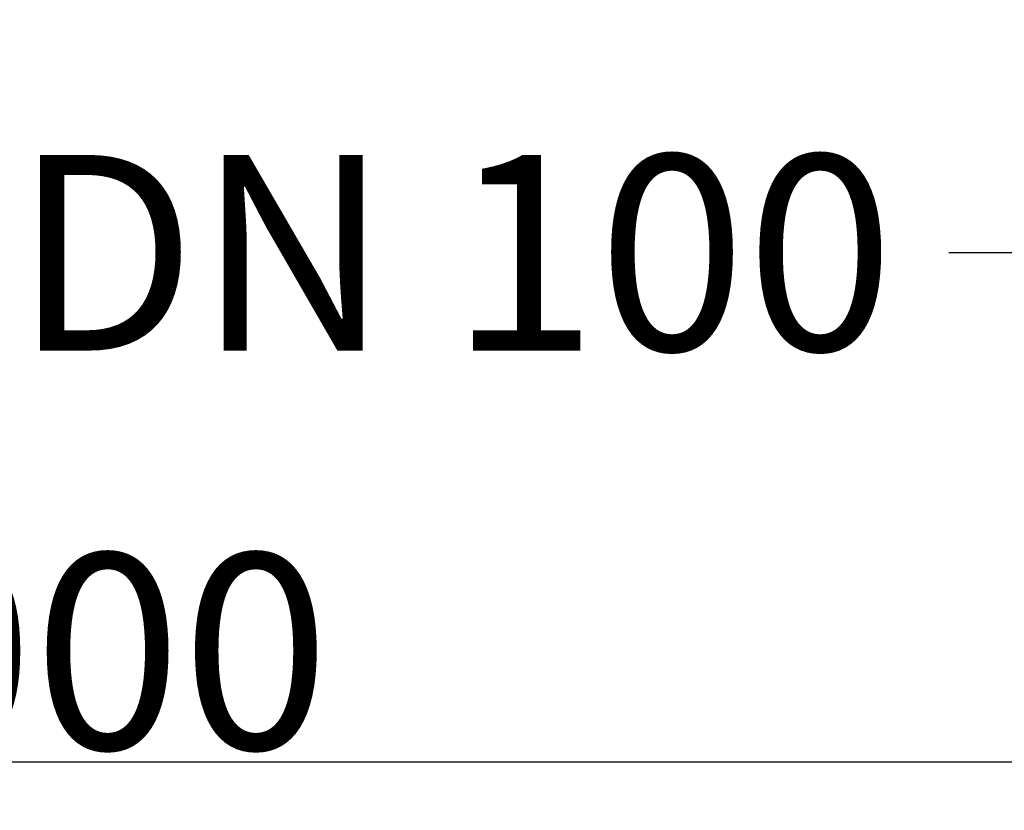
# Model space of a CAD drawing. Units: millimetres. Extents: x 25 to 2945, y 25 to 2075.
# Drawn here: x 870 to 1097, y 1286 to 1468 of the extents above; entities that cross this region are included whole.
import ezdxf

# ---------------------------------------------------------------- set-up
doc = ezdxf.new("R2010")
doc.units = ezdxf.units.MM
doc.header["$LTSCALE"] = 5
doc.layers.add('Bemaßungen(DIN)', color=7, linetype='Continuous', lineweight=25, true_color=0x262659)
doc.layers.add('Symbole(DIN)', color=7, linetype='Continuous', lineweight=25, true_color=0x262659)
doc.styles.add('Aktuell-DIN', font='arial.ttf')
doc.dimstyles.new('DIN - Andere', dxfattribs={"dimscale": 5, "dimtxt": 9, "dimasz": 7.2, "dimexe": 2, "dimexo": 0.5, "dimgap": 0.4, "dimtad": 1, "dimdec": 0, "dimrnd": 1e-08, "dimzin": 0, "dimtxsty": 'Aktuell-DIN', "dimblk": 'Filled-1', "dimcen": 0.09, "dimdle": 10, "dimclrd": 7, "dimclre": 7, "dimclrt": 7, "dimadec": 0, "dimazin": 0, "dimtfac": 1, "dimtdec": 1, "dimtmove": 0, "dimatfit": 3, "dimldrblk": 'Filled-1', "dimfxl": 0, "dimtolj": 1, "dimtzin": 0, "dimlwd": 25, "dimlwe": 25, "dimarcsym": 0})
doc.dimstyles.new('DIN - Andere$7', dxfattribs={"dimscale": 5, "dimtxt": 9, "dimasz": 7.2, "dimexe": 2, "dimexo": 0.5, "dimgap": 0.4, "dimtad": 1, "dimdec": 0, "dimrnd": 1e-08, "dimzin": 0, "dimtxsty": 'Aktuell-DIN', "dimblk": 'Filled-1', "dimcen": 0.09, "dimdle": 10, "dimclrd": 7, "dimclre": 7, "dimclrt": 7, "dimadec": 0, "dimazin": 0, "dimtfac": 1, "dimtdec": 1, "dimtmove": 0, "dimatfit": 3, "dimldrblk": 'Filled-1', "dimfxl": 0, "dimtolj": 1, "dimtzin": 0, "dimlwd": 25, "dimlwe": 25, "dimarcsym": 0})

# ---------------------------------------------------------------- blocks, each defined once
blk = doc.blocks.new('Filled-1')
at = {"color": 0}
for p, q in [((0, 0), (-1, 0.1528)), ((-1, 0.1528), (-1, -0.1528)), ((-1, 0), (0, 0)), ((-1, -0.1528), (0, 0))]:
    blk.add_line(p, q, dxfattribs=at)
at = {"color": 0, "flags": 128}
blk.add_lwpolyline([(-1, -0.1528), (0, 0), (-1, 0.1528), (-1, -0.1528)], dxfattribs=at)
at = {"color": 0}
blk.add_solid([(-1, -0.1528), (0, 0), (-1, 0.1528), (-1, -0.1528)], dxfattribs=at)
blk = doc.blocks.new('*D39')
at = {"layer": 'Bemaßungen(DIN)', "color": 7, "linetype": 'Continuous', "lineweight": 25, "transparency": 16777216}
for p, q in [((370.42, 1606.5), (370.42, 1286.88)), ((1370.42, 1544.38), (1370.42, 1286.88)), ((1334.42, 1296.88), (406.42, 1296.88))]:
    blk.add_line(p, q, dxfattribs=at)
at = {"layer": 'Defpoints', "color": 0, "linetype": 'Continuous', "transparency": 16777216}
for p in [(370.42, 1609), (1370.42, 1546.88), (370.42, 1296.88)]:
    blk.add_point(p, dxfattribs=at)
at = {"layer": 'Bemaßungen(DIN)', "color": 7, "linetype": 'Continuous', "lineweight": 25, "transparency": 16777216, "xscale": 35.99999904632568, "yscale": 35.99999904632568, "zscale": 35.99999904632568, "rotation": 180}
blk.add_blockref('Filled-1', (370.42, 1296.88), dxfattribs=at)
at = {"layer": 'Bemaßungen(DIN)', "color": 7, "linetype": 'Continuous', "lineweight": 25, "transparency": 16777216, "xscale": 35.99999904632568, "yscale": 35.99999904632568, "zscale": 35.99999904632568}
blk.add_blockref('Filled-1', (1370.42, 1296.88), dxfattribs=at)
at = {"layer": 'Bemaßungen(DIN)', "color": 7, "linetype": 'Continuous', "lineweight": 25, "transparency": 16777216, "insert": (805.42, 1344.83), "char_height": 45, "attachment_point": 1, "style": 'Aktuell-DIN'}
blk.add_mtext('\\A1;1000', dxfattribs=at)

msp = doc.modelspace()

# ---------------------------------------------------------------- texts
at = {"layer": 'Symbole(DIN)', "color": 7, "insert": (868.85, 1436.52), "char_height": 45, "width": 213.1326, "attachment_point": 1, "style": 'Aktuell-DIN'}
msp.add_mtext('{\\fArial|b0|i0;DN 100}', dxfattribs=at)

# ---------------------------------------------------------------- dimensions: what is measured, and where the dimension line sits
at = {"layer": 'Bemaßungen(DIN)', "color": 7, "linetype": 'Continuous', "lineweight": 25}
dim = msp.add_linear_dim(base=(370.42, 1296.88), p1=(1370.42, 1546.88), p2=(370.42, 1609), angle=180, dimstyle='DIN - Andere', override={"dimgap": 0.4, "dimdec": 0, "dimtol": 0, "dimlim": 0, "dimtp": 0, "dimtm": 0, "dimtdec": 1, "dimtofl": 0, "dimatfit": 1}, dxfattribs=at)
dim.commit()
dim.dimension.update_dxf_attribs({"geometry": '*D39', "text_midpoint": (870.42, 1296.88), "dimtype": 160})

# ---------------------------------------------------------------- leaders
at = {"layer": 'Symbole(DIN)', "color": 7, "linetype": 'Continuous', "lineweight": 25, "annotation_type": 0, "has_hookline": 1, "hookline_direction": 1, "text_width": 205.29}
msp.add_leader([(1170.42, 1461.33), (1119.99, 1414.02), (1083.99, 1414.02)], dimstyle='DIN - Andere$7', override={"dimtad": 0}, dxfattribs=at)

doc.saveas('drawing.dxf')
